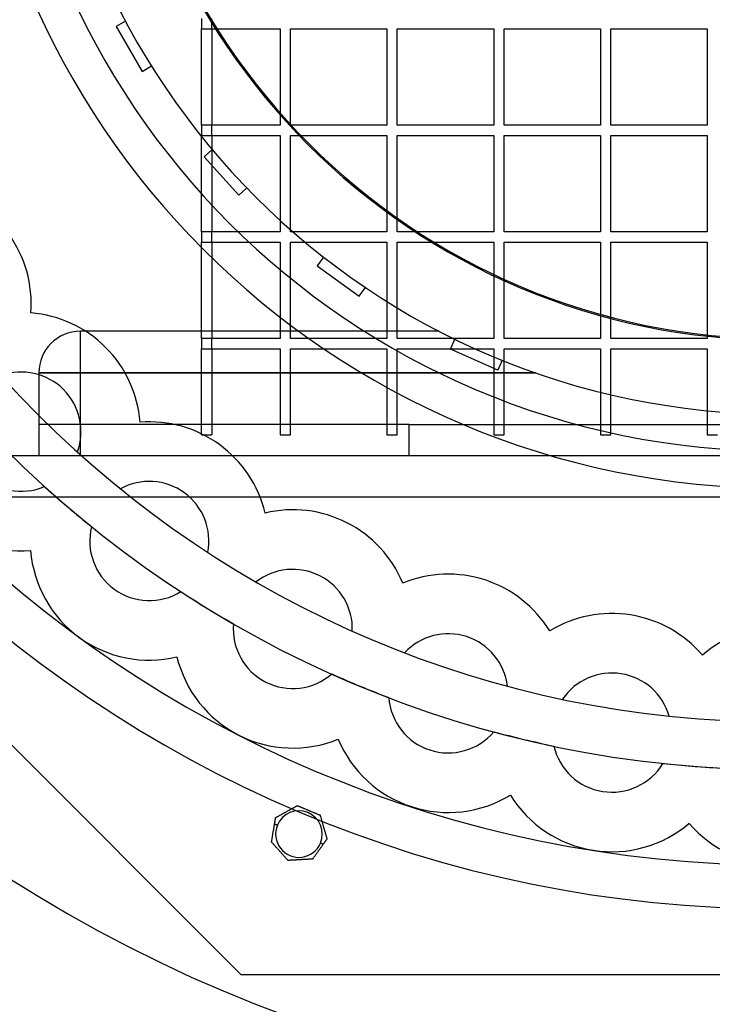
# Model space of a CAD drawing. Units: millimetres. Extents: x -302 to 402, y -560 to 332.
# Drawn here: x -147 to -13, y -257 to -67 of the extents above; entities that cross this region are included whole.
import ezdxf

# ---------------------------------------------------------------- set-up
doc = ezdxf.new("R2010")
doc.units = ezdxf.units.MM
doc.layers.add('MAIN-1', color=7, linetype='Continuous')
doc.layers.add('MAIN-2', color=7, linetype='Continuous')

msp = doc.modelspace()

# ---------------------------------------------------------------- linework, layer by layer
at = {"layer": 'MAIN-1'}
for p, q in [((-96.57, -220.46), (-96.47, -220.41)), ((-96.47, -220.41), (-96.38, -220.35)), ((-96.38, -220.35), (-96.27, -220.3)), ((-96.27, -220.3), (-96.17, -220.24)), ((-96.17, -220.24), (-96.07, -220.19)), ((-96.07, -220.19), (-95.96, -220.13)), ((-95.96, -220.13), (-95.86, -220.07)), ((-95.86, -220.07), (-95.76, -220.01)), ((-95.76, -220.01), (-95.65, -219.95)), ((-95.65, -219.95), (-95.55, -219.9)), ((-95.55, -219.9), (-95.45, -219.84)), ((-95.45, -219.84), (-95.35, -219.79)), ((-95.35, -219.79), (-95.25, -219.73)), ((-95.25, -219.73), (-95.15, -219.68)), ((-95.15, -219.68), (-95.05, -219.62)), ((-95.05, -219.62), (-94.95, -219.57)), ((-94.95, -219.57), (-94.85, -219.51)), ((-94.85, -219.51), (-94.74, -219.45)), ((-94.74, -219.45), (-94.64, -219.4)), ((-94.64, -219.4), (-94.54, -219.34)), ((-94.54, -219.34), (-94.43, -219.28)), ((-94.43, -219.28), (-94.33, -219.22)), ((-94.33, -219.22), (-94.22, -219.17)), ((-94.22, -219.17), (-94.12, -219.11)), ((-94.12, -219.11), (-94.02, -219.05)), ((-94.02, -219.05), (-93.92, -219)), ((-93.92, -219), (-93.82, -218.94)), ((-93.82, -218.94), (-93.73, -218.89)), ((-93.73, -218.89), (-93.64, -218.84)), ((-93.64, -218.84), (-93.55, -218.79)), ((-93.55, -218.79), (-93.45, -218.74)), ((-93.45, -218.74), (-93.37, -218.69)), ((-93.37, -218.69), (-93.29, -218.65)), ((-93.29, -218.65), (-93.22, -218.61)), ((-93.22, -218.61), (-93.16, -218.58)), ((-93.16, -218.58), (-93.12, -218.56)), ((-93.12, -218.56), (-93.11, -218.55)), ((-93.11, -218.55), (-93.09, -218.56)), ((-93.09, -218.56), (-93.06, -218.57)), ((-93.06, -218.57), (-92.99, -218.6)), ((-92.99, -218.6), (-92.92, -218.63)), ((-92.92, -218.63), (-92.84, -218.66)), ((-92.84, -218.66), (-92.74, -218.7)), ((-92.74, -218.7), (-92.65, -218.74)), ((-92.65, -218.74), (-92.55, -218.78)), ((-92.55, -218.78), (-92.45, -218.82)), ((-92.45, -218.82), (-92.35, -218.86)), ((-92.35, -218.86), (-92.25, -218.9)), ((-92.25, -218.9), (-92.15, -218.95)), ((-92.15, -218.95), (-92.04, -218.99)), ((-92.04, -218.99), (-91.93, -219.04)), ((-91.93, -219.04), (-91.82, -219.08)), ((-91.82, -219.08), (-91.71, -219.13)), ((-91.71, -219.13), (-91.6, -219.17)), ((-91.6, -219.17), (-91.49, -219.22)), ((-91.49, -219.22), (-91.38, -219.26)), ((-91.38, -219.26), (-91.27, -219.31)), ((-91.27, -219.31), (-91.17, -219.35)), ((-91.17, -219.35), (-91.06, -219.4)), ((-91.06, -219.4), (-90.96, -219.44)), ((-90.96, -219.44), (-90.85, -219.48)), ((-90.85, -219.48), (-90.75, -219.53)), ((-90.75, -219.53), (-90.64, -219.57)), ((-90.64, -219.57), (-90.53, -219.62)), ((-90.53, -219.62), (-90.43, -219.66)), ((-90.43, -219.66), (-90.32, -219.71)), ((-90.32, -219.71), (-90.21, -219.75)), ((-90.21, -219.75), (-90.1, -219.8)), ((-90.1, -219.8), (-89.99, -219.84)), ((-89.99, -219.84), (-89.88, -219.89)), ((-89.88, -219.89), (-89.77, -219.93)), ((-89.77, -219.93), (-89.66, -219.98)), ((-89.66, -219.98), (-89.56, -220.02)), ((-89.56, -220.02), (-89.45, -220.06)), ((-89.45, -220.06), (-89.35, -220.1)), ((-89.35, -220.1), (-89.26, -220.14)), ((-89.26, -220.14), (-89.16, -220.18)), ((-89.16, -220.18), (-89.06, -220.23)), ((-89.06, -220.23), (-88.97, -220.26)), ((-88.97, -220.26), (-88.89, -220.3)), ((-88.89, -220.3), (-88.81, -220.33)), ((-88.81, -220.33), (-88.75, -220.35)), ((-88.75, -220.35), (-88.71, -220.37)), ((-88.71, -220.37), (-88.7, -220.38)), ((-88.7, -220.38), (-88.7, -220.39)), ((-88.7, -220.39), (-88.68, -220.43)), ((-97.55, -222.39), (-97.52, -222.24)), ((-97.52, -222.24), (-97.5, -222.1)), ((-97.5, -222.1), (-97.48, -222.03)), ((-96.96, -222.32), (-97.5, -222.1)), ((-97.48, -222.03), (-97.47, -221.96)), ((-97.47, -221.96), (-97.46, -221.89)), ((-97.46, -221.89), (-97.45, -221.82)), ((-97.45, -221.82), (-97.44, -221.75)), ((-97.44, -221.75), (-97.43, -221.69)), ((-97.43, -221.69), (-97.42, -221.62)), ((-97.42, -221.62), (-97.41, -221.56)), ((-97.41, -221.56), (-97.4, -221.5)), ((-97.4, -221.5), (-97.38, -221.44)), ((-97.38, -221.44), (-97.37, -221.37)), ((-97.37, -221.37), (-97.36, -221.31)), ((-97.36, -221.31), (-97.35, -221.25)), ((-97.35, -221.25), (-97.34, -221.19)), ((-97.34, -221.19), (-97.33, -221.13)), ((-97.33, -221.13), (-97.32, -221.08)), ((-97.32, -221.03), (-97.31, -220.98)), ((-97.32, -221.08), (-97.32, -221.03)), ((-97.31, -220.98), (-97.3, -220.94)), ((-97.3, -220.94), (-97.29, -220.91)), ((-97.29, -220.86), (-97.27, -220.85)), ((-97.29, -220.88), (-97.29, -220.86)), ((-97.29, -220.86), (-97.29, -220.86)), ((-97.29, -220.91), (-97.29, -220.88)), ((-97.27, -220.85), (-97.24, -220.83)), ((-97.24, -220.83), (-97.18, -220.8)), ((-97.18, -220.8), (-97.11, -220.76)), ((-97.11, -220.76), (-97.03, -220.72)), ((-97.03, -220.72), (-96.94, -220.67)), ((-96.94, -220.67), (-96.85, -220.62)), ((-96.85, -220.62), (-96.76, -220.57)), ((-96.76, -220.57), (-96.67, -220.52)), ((-96.67, -220.52), (-96.57, -220.46)), ((-88.68, -220.43), (-88.67, -220.5)), ((-88.67, -220.5), (-88.64, -220.57)), ((-88.64, -220.57), (-88.62, -220.66)), ((-88.62, -220.66), (-88.59, -220.75)), ((-88.59, -220.75), (-88.56, -220.86)), ((-88.56, -220.86), (-88.53, -220.96)), ((-88.53, -220.96), (-88.5, -221.06)), ((-88.5, -221.06), (-88.47, -221.16)), ((-88.47, -221.16), (-88.44, -221.27)), ((-88.44, -221.27), (-88.41, -221.38)), ((-88.41, -221.38), (-88.38, -221.49)), ((-88.38, -221.49), (-88.35, -221.6)), ((-88.35, -221.6), (-88.31, -221.71)), ((-88.31, -221.71), (-88.28, -221.83)), ((-88.28, -221.83), (-88.25, -221.94)), ((-88.25, -221.94), (-88.22, -222.06)), ((-88.22, -222.06), (-88.18, -222.17)), ((-88.18, -222.17), (-88.15, -222.28)), ((-88.15, -222.28), (-88.12, -222.4)), ((-97.87, -224.31), (-97.85, -224.16)), ((-97.85, -224.16), (-97.82, -224.01)), ((-97.82, -224.01), (-97.8, -223.86)), ((-97.8, -223.86), (-97.77, -223.71)), ((-97.77, -223.71), (-97.75, -223.56)), ((-97.75, -223.56), (-97.72, -223.41)), ((-97.72, -223.41), (-97.7, -223.27)), ((-97.7, -223.27), (-97.67, -223.13)), ((-97.67, -223.13), (-97.65, -222.99)), ((-97.65, -222.99), (-97.62, -222.84)), ((-97.62, -222.84), (-97.6, -222.69)), ((-97.6, -222.69), (-97.57, -222.54)), ((-97.57, -222.54), (-97.55, -222.39)), ((-88.12, -222.4), (-88.09, -222.51)), ((-88.09, -222.51), (-88.05, -222.62)), ((-88.05, -222.62), (-88.02, -222.72)), ((-88.02, -222.72), (-87.99, -222.83)), ((-87.99, -222.83), (-87.96, -222.94)), ((-87.96, -222.94), (-87.93, -223.05)), ((-87.93, -223.05), (-87.9, -223.17)), ((-87.9, -223.17), (-87.86, -223.28)), ((-87.86, -223.28), (-87.83, -223.4)), ((-87.83, -223.4), (-87.8, -223.51)), ((-87.8, -223.51), (-87.76, -223.63)), ((-87.76, -223.63), (-87.73, -223.74)), ((-87.73, -223.74), (-87.7, -223.85)), ((-87.7, -223.85), (-87.67, -223.96)), ((-87.67, -223.96), (-87.64, -224.07)), ((-87.64, -224.07), (-87.6, -224.18)), ((-87.6, -224.18), (-87.57, -224.28)), ((-98.09, -225.56), (-98.08, -225.54)), ((-98.08, -225.57), (-98.09, -225.56)), ((-98.08, -225.54), (-98.07, -225.47)), ((-98.05, -225.61), (-98.08, -225.57)), ((-98.07, -225.47), (-98.05, -225.38)), ((-98.05, -225.38), (-98.03, -225.26)), ((-98, -225.66), (-98.05, -225.61)), ((-98.03, -225.26), (-98.01, -225.14)), ((-98.01, -225.14), (-97.99, -225)), ((-97.95, -225.72), (-98, -225.66)), ((-97.99, -225), (-97.97, -224.87)), ((-97.97, -224.87), (-97.95, -224.74)), ((-97.95, -224.74), (-97.92, -224.6)), ((-97.89, -225.78), (-97.95, -225.72)), ((-97.92, -224.6), (-97.9, -224.45)), ((-97.9, -224.45), (-97.87, -224.31)), ((-97.82, -225.86), (-97.89, -225.78)), ((-97.75, -225.94), (-97.82, -225.86)), ((-97.68, -226.01), (-97.75, -225.94)), ((-97.61, -226.09), (-97.68, -226.01)), ((-97.54, -226.17), (-97.61, -226.09)), ((-88.1, -225.99), (-88.64, -225.76)), ((-88.19, -226.11), (-88.28, -226.23)), ((-88.1, -225.99), (-88.19, -226.11)), ((-88.07, -225.94), (-88.1, -225.99)), ((-88.04, -225.89), (-88.07, -225.94)), ((-88, -225.84), (-88.04, -225.89)), ((-87.97, -225.79), (-88, -225.84)), ((-87.93, -225.74), (-87.97, -225.79)), ((-87.9, -225.7), (-87.93, -225.74)), ((-87.87, -225.65), (-87.9, -225.7)), ((-87.84, -225.61), (-87.87, -225.65)), ((-87.8, -225.56), (-87.84, -225.61)), ((-87.77, -225.52), (-87.8, -225.56)), ((-87.74, -225.47), (-87.77, -225.52)), ((-87.71, -225.43), (-87.74, -225.47)), ((-87.68, -225.39), (-87.71, -225.43)), ((-87.65, -225.34), (-87.68, -225.39)), ((-87.62, -225.3), (-87.65, -225.34)), ((-87.59, -225.25), (-87.62, -225.3)), ((-87.56, -225.21), (-87.59, -225.25)), ((-87.57, -224.28), (-87.55, -224.38)), ((-87.53, -225.17), (-87.56, -225.21)), ((-87.55, -224.38), (-87.52, -224.48)), ((-87.5, -225.14), (-87.53, -225.17)), ((-87.52, -224.48), (-87.49, -224.58)), ((-87.48, -225.1), (-87.5, -225.14)), ((-87.49, -224.58), (-87.46, -224.68)), ((-87.45, -225.07), (-87.48, -225.1)), ((-87.46, -224.68), (-87.44, -224.76)), ((-87.43, -225.04), (-87.45, -225.07)), ((-87.44, -224.76), (-87.41, -224.84)), ((-87.41, -225.01), (-87.43, -225.04)), ((-87.41, -224.84), (-87.39, -224.91)), ((-87.4, -224.99), (-87.41, -225.01)), ((-87.39, -224.98), (-87.4, -224.99)), ((-87.39, -224.91), (-87.38, -224.95)), ((-87.38, -224.97), (-87.39, -224.98)), ((-87.38, -224.95), (-87.38, -224.96)), ((-87.38, -224.96), (-87.38, -224.97)), ((-97.47, -226.25), (-97.54, -226.17)), ((-97.39, -226.34), (-97.47, -226.25)), ((-97.32, -226.43), (-97.39, -226.34)), ((-97.24, -226.51), (-97.32, -226.43)), ((-97.16, -226.6), (-97.24, -226.51)), ((-97.08, -226.69), (-97.16, -226.6)), ((-97, -226.78), (-97.08, -226.69)), ((-96.92, -226.87), (-97, -226.78)), ((-96.84, -226.96), (-96.92, -226.87)), ((-96.76, -227.04), (-96.84, -226.96)), ((-96.68, -227.13), (-96.76, -227.04)), ((-96.61, -227.22), (-96.68, -227.13)), ((-96.53, -227.3), (-96.61, -227.22)), ((-96.46, -227.38), (-96.53, -227.3)), ((-96.38, -227.47), (-96.46, -227.38)), ((-96.31, -227.55), (-96.38, -227.47)), ((-96.23, -227.64), (-96.31, -227.55)), ((-96.15, -227.73), (-96.23, -227.64)), ((-96.07, -227.82), (-96.15, -227.73)), ((-95.99, -227.91), (-96.07, -227.82)), ((-95.91, -228), (-95.99, -227.91)), ((-95.83, -228.08), (-95.91, -228)), ((-89.49, -227.94), (-89.57, -228.05)), ((-89.4, -227.81), (-89.49, -227.94)), ((-89.31, -227.69), (-89.4, -227.81)), ((-89.23, -227.57), (-89.31, -227.69)), ((-89.14, -227.44), (-89.23, -227.57)), ((-89.05, -227.32), (-89.14, -227.44)), ((-88.96, -227.2), (-89.05, -227.32)), ((-88.88, -227.08), (-88.96, -227.2)), ((-88.79, -226.96), (-88.88, -227.08)), ((-88.71, -226.84), (-88.79, -226.96)), ((-88.63, -226.72), (-88.71, -226.84)), ((-88.54, -226.6), (-88.63, -226.72)), ((-88.46, -226.48), (-88.54, -226.6)), ((-88.37, -226.36), (-88.46, -226.48)), ((-88.28, -226.23), (-88.37, -226.36)), ((-95.75, -228.17), (-95.83, -228.08)), ((-95.68, -228.26), (-95.75, -228.17)), ((-95.6, -228.35), (-95.68, -228.26)), ((-95.52, -228.43), (-95.6, -228.35)), ((-95.45, -228.51), (-95.52, -228.43)), ((-95.38, -228.59), (-95.45, -228.51)), ((-95.31, -228.67), (-95.38, -228.59)), ((-95.24, -228.75), (-95.31, -228.67)), ((-95.17, -228.83), (-95.24, -228.75)), ((-95.1, -228.9), (-95.17, -228.83)), ((-95.04, -228.97), (-95.1, -228.9)), ((-94.99, -229.03), (-95.04, -228.97)), ((-94.94, -229.08), (-94.99, -229.03)), ((-94.92, -229.11), (-94.94, -229.08)), ((-94.91, -229.12), (-94.92, -229.11)), ((-94.89, -229.12), (-94.91, -229.12)), ((-94.85, -229.12), (-94.89, -229.12)), ((-94.78, -229.12), (-94.85, -229.12)), ((-94.7, -229.11), (-94.78, -229.12)), ((-94.61, -229.11), (-94.7, -229.11)), ((-94.51, -229.1), (-94.61, -229.11)), ((-94.41, -229.09), (-94.51, -229.1)), ((-94.3, -229.09), (-94.41, -229.09)), ((-94.2, -229.08), (-94.3, -229.09)), ((-94.09, -229.08), (-94.2, -229.08)), ((-93.98, -229.07), (-94.09, -229.08)), ((-93.87, -229.06), (-93.98, -229.07)), ((-93.75, -229.06), (-93.87, -229.06)), ((-93.63, -229.05), (-93.75, -229.06)), ((-93.52, -229.04), (-93.63, -229.05)), ((-93.4, -229.04), (-93.52, -229.04)), ((-93.28, -229.03), (-93.4, -229.04)), ((-93.16, -229.02), (-93.28, -229.03)), ((-93.04, -229.02), (-93.16, -229.02)), ((-92.92, -229.01), (-93.04, -229.02)), ((-92.81, -229), (-92.92, -229.01)), ((-92.69, -229), (-92.81, -229)), ((-92.58, -228.99), (-92.69, -229)), ((-92.47, -228.99), (-92.58, -228.99)), ((-92.35, -228.98), (-92.47, -228.99)), ((-92.24, -228.97), (-92.35, -228.98)), ((-92.12, -228.97), (-92.24, -228.97)), ((-92.01, -228.96), (-92.12, -228.97)), ((-91.89, -228.95), (-92.01, -228.96)), ((-91.77, -228.95), (-91.89, -228.95)), ((-91.65, -228.94), (-91.77, -228.95)), ((-91.53, -228.93), (-91.65, -228.94)), ((-91.41, -228.93), (-91.53, -228.93)), ((-91.29, -228.92), (-91.41, -228.93)), ((-91.18, -228.91), (-91.29, -228.92)), ((-91.07, -228.91), (-91.18, -228.91)), ((-90.96, -228.9), (-91.07, -228.91)), ((-90.85, -228.89), (-90.96, -228.9)), ((-90.74, -228.89), (-90.85, -228.89)), ((-90.64, -228.88), (-90.74, -228.89)), ((-90.53, -228.88), (-90.64, -228.88)), ((-90.43, -228.87), (-90.53, -228.88)), ((-90.35, -228.87), (-90.43, -228.87)), ((-90.26, -228.86), (-90.35, -228.87)), ((-90.2, -228.86), (-90.26, -228.86)), ((-90.16, -228.86), (-90.2, -228.86)), ((-90.14, -228.85), (-90.16, -228.86)), ((-90.13, -228.83), (-90.14, -228.85)), ((-90.09, -228.78), (-90.13, -228.83)), ((-90.03, -228.7), (-90.09, -228.78)), ((-89.96, -228.61), (-90.03, -228.7)), ((-89.89, -228.5), (-89.96, -228.61)), ((-89.81, -228.39), (-89.89, -228.5)), ((-89.73, -228.28), (-89.81, -228.39)), ((-89.65, -228.17), (-89.73, -228.28)), ((-89.57, -228.05), (-89.65, -228.17))]:
    msp.add_line(p, q, dxfattribs=at)
for centre, radius, start, end in [((0, 30), 302, 90.0189, 218.2581), ((0, 0), 276, 90, 270), ((0, 0), 230, 180, 0), ((0, 0), 202.4, 180, 0), ((-45, -70), 447, 270, 0.0128), ((-167.47, -121.67), 23, 355.5789, 36), ((-146.37, -146.37), 23, 45, 85.4211), ((-146.37, -146.37), 23, 4.579, 45), ((-121.67, -167.47), 23, 54, 94.421), ((-121.67, -167.47), 23, 13.5789, 54), ((-93.98, -184.44), 23, 63, 103.4211), ((-93.98, -184.44), 23, 22.5789, 63), ((-63.97, -196.87), 23, 72, 112.4211), ((-63.97, -196.87), 23, 31.5789, 72), ((-32.38, -204.45), 23, 81, 121.421), ((-32.38, -204.45), 23, 40.5789, 81), ((0, -207), 23, 90, 130.4211), ((-92.8, -224.04), 4.5, 337.5, 157.5), ((-92.8, -224.04), 4.5, 157.5, 337.5)]:
    msp.add_arc(centre, radius, start, end, dxfattribs=at)
at = {"layer": 'MAIN-2'}
for p, q in [((-126.27, -67.13), (-128.07, -68.17)), ((-128.07, -68.17), (-128.07, -68.17)), ((-128.07, -68.17), (-123.07, -76.83)), ((-126.27, -67.13), (-126.27, -67.13)), ((-111.6, -66.6), (-111.6, -68.6)), ((-109.6, -68.6), (-109.6, -66.6)), ((-111.6, -68.6), (-109.6, -68.6)), ((-111.6, -87.2), (-111.6, -68.6)), ((-111.6, -68.6), (-111.6, -68.6)), ((-111.6, -68.6), (-111.6, -68.6)), ((-111.6, -68.6), (-111.6, -68.6)), ((-111.6, -68.6), (-111.6, -68.6)), ((-109.6, -68.6), (-109.6, -68.6)), ((-109.6, -68.6), (-109.6, -68.6)), ((-109.6, -68.6), (-109.6, -87.2)), ((-109.6, -68.6), (-109.6, -68.6)), ((-109.6, -68.6), (-109.6, -68.6)), ((-109.6, -68.6), (-96.4, -68.6)), ((-109.6, -68.6), (-109.6, -87.2)), ((-109.6, -68.6), (-109.6, -68.6)), ((-96.4, -68.6), (-96.4, -87.2)), ((-96.4, -68.6), (-96.4, -68.6)), ((-94.4, -87.2), (-94.4, -68.6)), ((-94.4, -68.6), (-75.8, -68.6)), ((-94.4, -68.6), (-94.4, -68.6)), ((-75.8, -68.6), (-75.8, -87.2)), ((-75.8, -68.6), (-75.8, -68.6)), ((-73.8, -87.2), (-73.8, -68.6)), ((-73.8, -68.6), (-55.2, -68.6)), ((-73.8, -68.6), (-73.8, -68.6)), ((-55.2, -68.6), (-55.2, -87.2)), ((-55.2, -68.6), (-55.2, -68.6)), ((-53.2, -87.2), (-53.2, -68.6)), ((-53.2, -68.6), (-34.6, -68.6)), ((-53.2, -68.6), (-53.2, -68.6)), ((-34.6, -68.6), (-34.6, -87.2)), ((-34.6, -68.6), (-34.6, -68.6)), ((-32.6, -87.2), (-32.6, -68.6)), ((-32.6, -68.6), (-14, -68.6)), ((-32.6, -68.6), (-32.6, -68.6)), ((-14, -68.6), (-14, -87.2)), ((-14, -68.6), (-14, -68.6)), ((-123.07, -76.83), (-121.27, -75.79)), ((-121.27, -75.79), (-121.27, -75.79)), ((-123.07, -76.83), (-123.07, -76.83)), ((-109.6, -87.2), (-111.6, -87.2)), ((-111.6, -87.2), (-111.6, -89.2)), ((-111.6, -87.2), (-111.6, -87.2)), ((-111.6, -87.2), (-111.6, -87.2)), ((-111.6, -87.2), (-111.6, -87.2)), ((-111.6, -87.2), (-111.6, -87.2)), ((-109.6, -89.2), (-109.6, -87.2)), ((-109.6, -87.2), (-109.6, -87.2)), ((-109.6, -87.2), (-109.6, -87.2)), ((-109.6, -87.2), (-109.6, -87.2)), ((-109.6, -87.2), (-109.6, -87.2)), ((-96.4, -87.2), (-109.6, -87.2)), ((-109.6, -87.2), (-109.6, -87.2)), ((-96.4, -87.2), (-96.4, -87.2)), ((-75.8, -87.2), (-94.4, -87.2)), ((-94.4, -87.2), (-94.4, -87.2)), ((-75.8, -87.2), (-75.8, -87.2)), ((-55.2, -87.2), (-73.8, -87.2)), ((-73.8, -87.2), (-73.8, -87.2)), ((-55.2, -87.2), (-55.2, -87.2)), ((-34.6, -87.2), (-53.2, -87.2)), ((-53.2, -87.2), (-53.2, -87.2)), ((-34.6, -87.2), (-34.6, -87.2)), ((-14, -87.2), (-32.6, -87.2)), ((-32.6, -87.2), (-32.6, -87.2)), ((-14, -87.2), (-14, -87.2)), ((-111.6, -89.2), (-109.6, -89.2)), ((-111.6, -107.8), (-111.6, -89.2)), ((-111.6, -89.2), (-111.6, -89.2)), ((-111.6, -89.2), (-111.6, -89.2)), ((-111.6, -89.2), (-111.6, -89.2)), ((-111.6, -89.2), (-111.6, -89.2)), ((-109.6, -89.2), (-109.6, -89.2)), ((-109.6, -89.2), (-109.6, -89.2)), ((-109.6, -89.2), (-109.6, -107.8)), ((-109.6, -89.2), (-109.6, -89.2)), ((-109.6, -89.2), (-109.6, -89.2)), ((-109.6, -89.2), (-96.4, -89.2)), ((-109.6, -89.2), (-109.6, -107.8)), ((-109.6, -89.2), (-109.6, -89.2)), ((-96.4, -89.2), (-96.4, -107.8)), ((-96.4, -89.2), (-96.4, -89.2)), ((-94.4, -107.8), (-94.4, -89.2)), ((-94.4, -89.2), (-75.8, -89.2)), ((-94.4, -89.2), (-94.4, -89.2)), ((-75.8, -89.2), (-75.8, -107.8)), ((-75.8, -89.2), (-75.8, -89.2)), ((-73.8, -107.8), (-73.8, -89.2)), ((-73.8, -89.2), (-55.2, -89.2)), ((-73.8, -89.2), (-73.8, -89.2)), ((-55.2, -89.2), (-55.2, -107.8)), ((-55.2, -89.2), (-55.2, -89.2)), ((-53.2, -107.8), (-53.2, -89.2)), ((-53.2, -89.2), (-34.6, -89.2)), ((-53.2, -89.2), (-53.2, -89.2)), ((-34.6, -89.2), (-34.6, -107.8)), ((-34.6, -89.2), (-34.6, -89.2)), ((-32.6, -107.8), (-32.6, -89.2)), ((-32.6, -89.2), (-14, -89.2)), ((-32.6, -89.2), (-32.6, -89.2)), ((-14, -89.2), (-14, -107.8)), ((-14, -89.2), (-14, -89.2)), ((-109.55, -91.91), (-111.1, -93.31)), ((-109.55, -91.91), (-109.55, -91.91)), ((-111.1, -93.31), (-111.1, -93.31)), ((-111.1, -93.31), (-104.41, -100.74)), ((-104.41, -100.74), (-102.86, -99.34)), ((-102.86, -99.34), (-102.86, -99.34)), ((-104.41, -100.74), (-104.41, -100.74)), ((-109.6, -107.8), (-111.6, -107.8)), ((-111.6, -107.8), (-111.6, -109.8)), ((-111.6, -107.8), (-111.6, -107.8)), ((-111.6, -107.8), (-111.6, -107.8)), ((-111.6, -107.8), (-111.6, -107.8)), ((-111.6, -107.8), (-111.6, -107.8)), ((-109.6, -109.8), (-109.6, -107.8)), ((-109.6, -107.8), (-109.6, -107.8)), ((-109.6, -107.8), (-109.6, -107.8)), ((-109.6, -107.8), (-109.6, -107.8)), ((-109.6, -107.8), (-109.6, -107.8)), ((-96.4, -107.8), (-109.6, -107.8)), ((-109.6, -107.8), (-109.6, -107.8)), ((-96.4, -107.8), (-96.4, -107.8)), ((-75.8, -107.8), (-94.4, -107.8)), ((-94.4, -107.8), (-94.4, -107.8)), ((-75.8, -107.8), (-75.8, -107.8)), ((-55.2, -107.8), (-73.8, -107.8)), ((-73.8, -107.8), (-73.8, -107.8)), ((-55.2, -107.8), (-55.2, -107.8)), ((-34.6, -107.8), (-53.2, -107.8)), ((-53.2, -107.8), (-53.2, -107.8)), ((-34.6, -107.8), (-34.6, -107.8)), ((-14, -107.8), (-32.6, -107.8)), ((-32.6, -107.8), (-32.6, -107.8)), ((-14, -107.8), (-14, -107.8)), ((-111.6, -109.8), (-109.6, -109.8)), ((-111.6, -128.4), (-111.6, -109.8)), ((-111.6, -109.8), (-111.6, -109.8)), ((-111.6, -109.8), (-111.6, -109.8)), ((-111.6, -109.8), (-111.6, -109.8)), ((-111.6, -109.8), (-111.6, -109.8)), ((-109.6, -109.8), (-109.6, -109.8)), ((-109.6, -109.8), (-109.6, -109.8)), ((-109.6, -109.8), (-109.6, -128.4)), ((-109.6, -109.8), (-109.6, -109.8)), ((-109.6, -109.8), (-109.6, -109.8)), ((-109.6, -109.8), (-96.4, -109.8)), ((-109.6, -109.8), (-109.6, -128.4)), ((-109.6, -109.8), (-109.6, -109.8)), ((-96.4, -109.8), (-96.4, -128.4)), ((-96.4, -109.8), (-96.4, -109.8)), ((-94.4, -128.4), (-94.4, -109.8)), ((-94.4, -109.8), (-75.8, -109.8)), ((-94.4, -109.8), (-94.4, -109.8)), ((-75.8, -109.8), (-75.8, -128.4)), ((-75.8, -109.8), (-75.8, -109.8)), ((-73.8, -128.4), (-73.8, -109.8)), ((-73.8, -109.8), (-55.2, -109.8)), ((-73.8, -109.8), (-73.8, -109.8)), ((-55.2, -109.8), (-55.2, -128.4)), ((-55.2, -109.8), (-55.2, -109.8)), ((-53.2, -128.4), (-53.2, -109.8)), ((-53.2, -109.8), (-34.6, -109.8)), ((-53.2, -109.8), (-53.2, -109.8)), ((-34.6, -109.8), (-34.6, -128.4)), ((-34.6, -109.8), (-34.6, -109.8)), ((-32.6, -128.4), (-32.6, -109.8)), ((-32.6, -109.8), (-14, -109.8)), ((-32.6, -109.8), (-32.6, -109.8)), ((-14, -109.8), (-14, -128.4)), ((-14, -109.8), (-14, -109.8)), ((-88.05, -112.68), (-89.27, -114.37)), ((-88.05, -112.68), (-88.05, -112.68)), ((-89.27, -114.37), (-89.27, -114.37)), ((-89.27, -114.37), (-81.18, -120.25)), ((-81.18, -120.25), (-79.96, -118.56)), ((-79.96, -118.56), (-79.96, -118.56)), ((-81.18, -120.25), (-81.18, -120.25)), ((-144.53, -123.44), (-144.53, -123.44)), ((-135, -127), (-135, -135)), ((-65.73, -127), (-135, -127)), ((-135, -127), (-135, -127)), ((-135, -127), (-135, -135)), ((-65.73, -127), (-65.73, -127)), ((-109.6, -128.4), (-111.6, -128.4)), ((-111.6, -128.4), (-111.6, -130.4)), ((-111.6, -128.4), (-111.6, -128.4)), ((-111.6, -128.4), (-111.6, -128.4)), ((-111.6, -128.4), (-111.6, -128.4)), ((-111.6, -128.4), (-111.6, -128.4)), ((-109.6, -130.4), (-109.6, -128.4)), ((-109.6, -128.4), (-109.6, -128.4)), ((-109.6, -128.4), (-109.6, -128.4)), ((-109.6, -128.4), (-109.6, -128.4)), ((-109.6, -128.4), (-109.6, -128.4)), ((-96.4, -128.4), (-109.6, -128.4)), ((-109.6, -128.4), (-109.6, -128.4)), ((-96.4, -128.4), (-96.4, -128.4)), ((-75.8, -128.4), (-94.4, -128.4)), ((-94.4, -128.4), (-94.4, -128.4)), ((-75.8, -128.4), (-75.8, -128.4)), ((-55.2, -128.4), (-73.8, -128.4)), ((-73.8, -128.4), (-73.8, -128.4)), ((-63.54, -130.43), (-62.7, -128.52)), ((-62.7, -128.52), (-62.7, -128.52)), ((-55.2, -128.4), (-55.2, -128.4)), ((-34.6, -128.4), (-53.2, -128.4)), ((-53.2, -128.4), (-53.2, -128.4)), ((-34.6, -128.4), (-34.6, -128.4)), ((-14, -128.4), (-32.6, -128.4)), ((-32.6, -128.4), (-32.6, -128.4)), ((-14, -128.4), (-14, -128.4)), ((-130.11, -130.11), (-130.11, -130.11)), ((-111.6, -130.4), (-109.6, -130.4)), ((-111.6, -147), (-111.6, -130.4)), ((-111.6, -130.4), (-111.6, -130.4)), ((-111.6, -130.4), (-111.6, -130.4)), ((-111.6, -130.4), (-111.6, -130.4)), ((-111.6, -130.4), (-111.6, -130.4)), ((-109.6, -130.4), (-109.6, -130.4)), ((-109.6, -130.4), (-109.6, -147)), ((-109.6, -130.4), (-109.6, -130.4)), ((-109.6, -130.4), (-109.6, -130.4)), ((-109.6, -130.4), (-109.6, -130.4)), ((-109.6, -130.4), (-96.4, -130.4)), ((-109.6, -130.4), (-109.6, -147)), ((-109.6, -130.4), (-109.6, -130.4)), ((-96.4, -130.4), (-96.4, -147)), ((-96.4, -130.4), (-96.4, -130.4)), ((-94.4, -147), (-94.4, -130.4)), ((-94.4, -130.4), (-75.8, -130.4)), ((-94.4, -130.4), (-94.4, -130.4)), ((-75.8, -130.4), (-75.8, -147)), ((-75.8, -130.4), (-75.8, -130.4)), ((-73.8, -147), (-73.8, -130.4)), ((-73.8, -130.4), (-55.2, -130.4)), ((-73.8, -130.4), (-73.8, -130.4)), ((-54.41, -134.5), (-63.54, -130.43)), ((-63.54, -130.43), (-63.54, -130.43)), ((-55.2, -130.4), (-55.2, -147)), ((-55.2, -130.4), (-55.2, -130.4)), ((-53.2, -147), (-53.2, -130.4)), ((-53.2, -130.4), (-34.6, -130.4)), ((-53.2, -130.4), (-53.2, -130.4)), ((-34.6, -130.4), (-34.6, -147)), ((-34.6, -130.4), (-34.6, -130.4)), ((-32.6, -147), (-32.6, -130.4)), ((-32.6, -130.4), (-14, -130.4)), ((-32.6, -130.4), (-32.6, -130.4)), ((-14, -130.4), (-14, -147)), ((-14, -130.4), (-14, -130.4)), ((-53.56, -132.59), (-54.41, -134.5)), ((-53.56, -132.59), (-53.56, -132.59)), ((-54.41, -134.5), (-54.41, -134.5)), ((-135, -135), (-143, -135)), ((-143, -135), (-135, -135)), ((-143, -135), (-143, -135)), ((-143, -135), (-143, -151)), ((-135, -135), (-135, -151)), ((-135, -135), (-135, -151)), ((-47.16, -135), (-135, -135)), ((-135, -135), (-47.16, -135)), ((-138.24, -138.24), (-138.24, -138.24)), ((-71.5, -145), (-143, -145)), ((-143, -145), (-143, -145)), ((-123.44, -144.53), (-123.44, -144.53)), ((-71.5, -151), (-71.5, -145)), ((-71.5, -145), (-71.5, -145)), ((-71.5, -145), (71.5, -145)), ((-71.5, -145), (-71.5, -145)), ((-111.6, -147), (-111.6, -147)), ((-111.6, -147), (-111.6, -147)), ((-111.6, -147), (-111.6, -147)), ((-111.6, -147), (-111.6, -147)), ((-111.6, -147), (-109.6, -147)), ((-109.6, -147), (-109.6, -147)), ((-109.6, -147), (-109.6, -147)), ((-109.6, -147), (-109.6, -147)), ((-109.6, -147), (-109.6, -147)), ((-96.4, -147), (-94.4, -147)), ((-96.4, -147), (-96.4, -147)), ((-94.4, -147), (-94.4, -147)), ((-75.8, -147), (-73.8, -147)), ((-75.8, -147), (-75.8, -147)), ((-73.8, -147), (-73.8, -147)), ((-55.2, -147), (-53.2, -147)), ((-55.2, -147), (-55.2, -147)), ((-53.2, -147), (-53.2, -147)), ((-34.6, -147), (-32.6, -147)), ((-34.6, -147), (-34.6, -147)), ((-32.6, -147), (-32.6, -147)), ((-14, -147), (-12, -147)), ((-14, -147), (-14, -147)), ((-108.15, -148.86), (-108.15, -148.86)), ((-184.28, -151), (183.78, -151)), ((-143, -151), (-143, -151)), ((-143, -151), (-143, -151)), ((-135.56, -150.3), (-135.56, -150.3)), ((-71.5, -151), (-71.5, -151)), ((-71.5, -151), (-71.5, -151)), ((-141.9, -156.97), (-141.9, -156.97)), ((-127.24, -157.4), (-127.24, -157.4)), ((184.39, -159), (-184.89, -159)), ((-114.91, -158.16), (-114.91, -158.16)), ((-99.31, -162.07), (-99.31, -162.07)), ((-132.84, -164.71), (-132.84, -164.71)), ((-83.53, -163.95), (-83.53, -163.95)), ((-185.69, -169.44), (-104.01, -251.11)), ((-144.6, -169.3), (-144.6, -169.3)), ((-144.6, -169.3), (-144.6, -169.3)), ((-110.38, -169.65), (-110.38, -169.65)), ((-88.76, -174.19), (-88.76, -174.19)), ((-101.05, -175.37), (-101.05, -175.37)), ((-72.74, -175.61), (-72.74, -175.61)), ((-56.86, -174.99), (-56.86, -174.99)), ((-128.43, -176.77), (-128.43, -176.77)), ((-115.6, -177.23), (-115.6, -177.23)), ((-28.78, -181.73), (-28.78, -181.73)), ((-105.43, -183.46), (-105.43, -183.46)), ((-135.19, -186.07), (-135.19, -186.07)), ((-135.19, -186.07), (-135.19, -186.07)), ((-82.48, -184.83), (-82.48, -184.83)), ((-60.41, -185.93), (-60.41, -185.93)), ((-44.37, -184.82), (-44.37, -184.82)), ((-116.33, -189.84), (-116.33, -189.84)), ((-116.33, -189.84), (-116.33, -189.84)), ((-72.37, -189.02), (-72.37, -189.02)), ((-14.91, -189.49), (-14.91, -189.49)), ((-86.45, -193.13), (-86.45, -193.13)), ((-30.58, -193.09), (-30.58, -193.09)), ((-99.2, -194.68), (-99.2, -194.68)), ((-52.55, -195.46), (-52.55, -195.46)), ((-75.44, -197.7), (-75.44, -197.7)), ((-41.91, -198.01), (-41.91, -198.01)), ((-21.33, -201.27), (-21.33, -201.27)), ((-104.42, -204.93), (-104.42, -204.93)), ((-104.42, -204.93), (-104.42, -204.93)), ((-55.17, -204.28), (-55.17, -204.28)), ((-85.2, -205.7), (-85.2, -205.7)), ((-85.2, -205.7), (-85.2, -205.7)), ((-43.58, -207.06), (-43.58, -207.06)), ((-67.52, -207.81), (-67.52, -207.81)), ((-22.54, -210.4), (-22.54, -210.4)), ((-51.98, -216.5), (-51.98, -216.5)), ((-51.98, -216.5), (-51.98, -216.5)), ((-34.18, -215.81), (-34.18, -215.81)), ((-93.11, -218.55), (-93.11, -218.55)), ((-93.11, -218.55), (-93.11, -218.55)), ((-88.7, -220.38), (-88.7, -220.38)), ((-88.7, -220.38), (-88.7, -220.38)), ((-71.07, -218.74), (-71.07, -218.74)), ((-71.07, -218.74), (-71.07, -218.74)), ((-97.5, -222.1), (-96.96, -222.32)), ((-97.29, -220.86), (-97.29, -220.86)), ((-97.29, -220.86), (-97.29, -220.86)), ((-17.47, -221.96), (-17.47, -221.96)), ((-17.47, -221.96), (-17.47, -221.96)), ((-98.09, -225.56), (-98.09, -225.56)), ((-98.09, -225.56), (-98.09, -225.56)), ((-88.64, -225.76), (-88.1, -225.99)), ((-87.38, -224.96), (-87.38, -224.96)), ((-87.38, -224.96), (-87.38, -224.96)), ((-35.98, -227.17), (-35.98, -227.17)), ((-35.98, -227.17), (-35.98, -227.17)), ((-94.91, -229.12), (-94.91, -229.12)), ((-94.91, -229.12), (-94.91, -229.12)), ((-90.14, -228.85), (-90.14, -228.85)), ((-90.14, -228.85), (-90.14, -228.85)), ((-104.01, -251.11), (-104.01, -251.11)), ((-104.01, -251.11), (104.01, -251.11))]:
    msp.add_line(p, q, dxfattribs=at)
for centre, radius, start, end in [((0, 30), 300.5, 90, 218.8503), ((0, 0), 238.48, 180, 0), ((0, 0), 211.6, 180, 0), ((0, 0), 150.15, 180, 0), ((0, 0), 150.15, 180, 0), ((0, 0), 128.46, 180, 0), ((0, 0), 157.3, 180, 270), ((0, 0), 143, 180, 270), ((0, 0), 128.7, 180, 0), ((-45, -70), 445.5, 270.1286, 359.9872), ((-135, -135), 8, 90, 180), ((-146.37, -146.37), 11.5, 45, 109.9548), ((-146.37, -146.37), 11.5, 340.0452, 45), ((-146.37, -146.37), 11.5, 225, 292.8727), ((0, 0), 211.6, 227.8858, 231.1142), ((-121.67, -167.47), 11.5, 54, 118.9548), ((-121.67, -167.47), 11.5, 349.0452, 54), ((-146.37, -146.37), 23, 225, 274.4211), ((-121.67, -167.47), 11.5, 166.1273, 234), ((-121.67, -167.47), 23, 184.5789, 234), ((-93.98, -184.44), 11.5, 63, 127.9548), ((-93.98, -184.44), 11.5, 358.0452, 63), ((-121.67, -167.47), 11.5, 234, 301.8726), ((0, 0), 211.6, 236.8858, 240.1142), ((-93.98, -184.44), 11.5, 175.1274, 243), ((-121.67, -167.47), 23, 234, 283.421), ((-63.97, -196.87), 11.5, 72, 136.9548), ((-63.97, -196.87), 11.5, 7.0452, 72), ((-93.98, -184.44), 23, 193.579, 243), ((-93.98, -184.44), 11.5, 243, 310.8727), ((0, 0), 211.6, 245.8858, 249.1142), ((-32.38, -204.45), 11.5, 81, 145.9548), ((-32.38, -204.45), 11.5, 16.0452, 81), ((-63.97, -196.87), 11.5, 184.1273, 252), ((-93.98, -184.44), 23, 243, 292.4211), ((-63.97, -196.87), 11.5, 252, 319.8726), ((0, 0), 211.6, 254.8858, 258.1142), ((-63.97, -196.87), 23, 202.5789, 252), ((-32.38, -204.45), 11.5, 193.1274, 261), ((-32.38, -204.45), 11.5, 261, 328.8726), ((0, 0), 211.6, 263.8858, 267.1142), ((-63.97, -196.87), 23, 252, 301.4211), ((-32.38, -204.45), 23, 211.579, 261), ((-92.8, -224.04), 4.5, 337.5, 157.5), ((-92.8, -224.04), 4.5, 157.5, 337.5), ((-32.38, -204.45), 23, 261, 310.421), ((0, -207), 23, 220.579, 270)]:
    msp.add_arc(centre, radius, start, end, dxfattribs=at)

doc.saveas('drawing.dxf')
